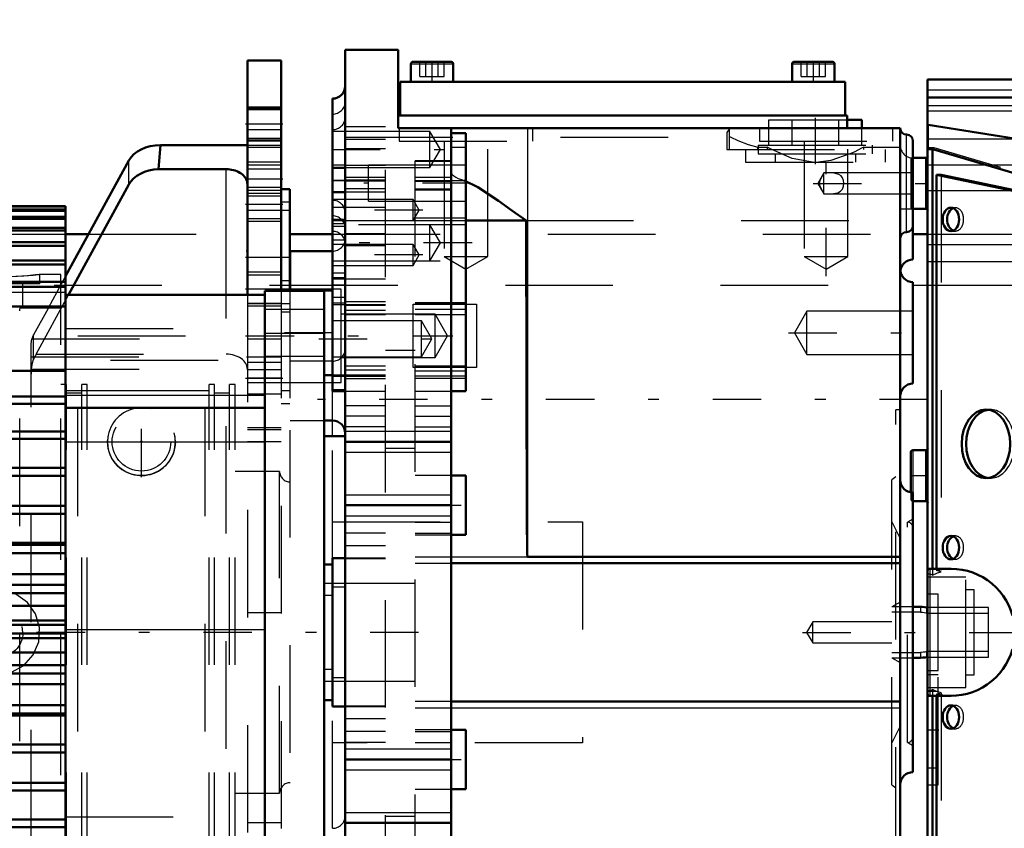
# Model space of a CAD drawing. Units: inches. Extents: x 14 to 186, y 16 to 180.
# Drawn here: x 66 to 75, y 75 to 82 of the extents above; entities that cross this region are included whole.
import ezdxf

# ---------------------------------------------------------------- set-up
doc = ezdxf.new("R2010")
doc.units = ezdxf.units.IN
doc.header["$MEASUREMENT"] = 0
doc.linetypes.add('Center', pattern=[1.5, 0.45, -0.5, 0.05, -0.5])
doc.linetypes.add('Dashed', pattern=[2, 1, -1])
for name, color, linetype, lineweight in [('2d ConnectionPoints', 7, 'Continuous', 50), ('AM_0', 7, 'Continuous', 50), ('AM_4', 3, 'Continuous', 25), ('AM_5', 3, 'Continuous', 25), ('AM_7', 7, 'Center', 25), ('AM_9', 6, 'Dashed', 25)]:
    doc.layers.add(name, color=color, linetype=linetype, lineweight=lineweight)
doc.dimstyles.get("Standard").update_dxf_attribs({"dimtxt": 0.18, "dimasz": 0.18, "dimexe": 0.18, "dimexo": 0.0625, "dimgap": 0.09, "dimtad": 0, "dimtih": 1, "dimtoh": 1, "dimdec": 4, "dimzin": 0, "dimdsep": 46, "dimtxsty": 'Standard', "dimcen": 0.09, "dimadec": 0, "dimazin": 0, "dimtfac": 1, "dimtdec": 4, "dimtofl": 0, "dimtmove": 0, "dimatfit": 3, "dimfxl": 0, "dimtolj": 1, "dimtzin": 0, "dimarcsym": 0})

# ---------------------------------------------------------------- blocks, each defined once
blk = doc.blocks.new('26_SH4_L_L2_SPG_0_in_KXGNB_1_1_GN_Wire_Rope_Hoist_900')
at = {"layer": 'AM_0'}
for p, q in [((67.9227, 81.8857), (67.9227, 79.7087)), ((68.2376, 81.8857), (67.9227, 81.8857)), ((68.2376, 81.8857), (68.2376, 79.746)), ((67.115, 81.0983), (67.0974, 80.8755)), ((67.115, 81.0983), (67.9227, 81.0983)), ((66.8212, 80.9558), (66.234, 79.8816)), ((67.0974, 80.8755), (67.7258, 80.8755)), ((66.2611, 79.7087), (66.8212, 80.7333)), ((68.3164, 80.6889), (68.2376, 80.6889)), ((68.3164, 80.6889), (68.3164, 79.746))]:
    blk.add_line(p, q, dxfattribs=at)
blk.add_lwpolyline([(67.7258, 80.8755), (67.743, 80.8749), (67.76, 80.8734), (67.7768, 80.8707), (67.7932, 80.8671), (67.809, 80.8624), (67.8243, 80.8568), (67.8387, 80.8503), (67.8524, 80.8429), (67.865, 80.8347), (67.8766, 80.8257), (67.8871, 80.8161), (67.8963, 80.8059), (67.9042, 80.7951), (67.9108, 80.7839), (67.916, 80.7723), (67.9197, 80.7604), (67.9219, 80.7484), (67.9227, 80.7363)], dxfattribs=at)
for centre, major_axis, start_param, end_param in [((67.115, 80.8753), (0.315, 0), 1.570796, 2.772173), ((67.115, 80.6528), (-0.315, 0), 4.768146, 5.913765)]:
    blk.add_ellipse(centre, major_axis=major_axis, ratio=0.708204, start_param=start_param, end_param=end_param, dxfattribs=at)
at = {"layer": 'AM_4'}
for p, q in [((68.2376, 81.2952), (67.9227, 81.2952)), ((66.8212, 80.7333), (66.8212, 80.9558)), ((67.7258, 79.7087), (67.7258, 80.8755)), ((68.3164, 80.5699), (68.2376, 80.5699)), ((68.3164, 79.8376), (68.2376, 79.8376))]:
    blk.add_line(p, q, dxfattribs=at)
at = {"layer": 'AM_5'}
for p, q in [((68.2376, 81.4526), (67.9227, 81.4526)), ((68.2376, 81.1377), (67.9227, 81.1377)), ((68.2376, 80.9408), (67.9227, 80.9408)), ((68.2376, 80.7046), (67.9227, 80.7046)), ((68.2376, 80.6259), (67.9227, 80.6259)), ((68.2376, 80.3896), (67.9227, 80.3896)), ((68.2376, 79.9172), (67.9227, 79.9172)), ((68.2376, 79.6022), (67.9227, 79.6022))]:
    blk.add_line(p, q, dxfattribs=at)
at = {"layer": 'AM_7'}
for p, q in [((68.2534, 81.2952), (67.9069, 81.2952)), ((68.2534, 80.7833), (67.9069, 80.7833)), ((68.2534, 80.5471), (67.9069, 80.5471)), ((67.9069, 80.0589), (68.3203, 80.0589)), ((68.2534, 79.7597), (67.9069, 79.7597)), ((67.9069, 79.3267), (69.8336, 79.3267)), ((67.9069, 78.933), (68.2534, 78.933)), ((66.9384, 78.0117), (66.9384, 78.6731)), ((66.6077, 78.3424), (67.2691, 78.3424))]:
    blk.add_line(p, q, dxfattribs=at)
at = {"layer": 'AM_9'}
for p, q in [((68.2376, 81.4408), (67.9227, 81.4408)), ((68.2376, 81.426), (67.9227, 81.426)), ((68.2376, 81.2417), (67.9227, 81.2417)), ((67.9227, 81.1643), (68.2376, 81.1643)), ((67.9227, 81.1495), (68.2376, 81.1495)), ((67.9227, 81.0983), (68.2376, 81.0983)), ((68.2376, 81.0762), (67.9227, 81.0762)), ((68.2376, 80.9142), (67.9227, 80.9142)), ((68.2376, 80.8769), (67.9227, 80.8769)), ((68.2376, 80.678), (67.9227, 80.678)), ((67.9227, 80.6525), (68.2376, 80.6525)), ((68.3164, 80.492), (67.9227, 80.492)), ((67.9227, 80.4163), (68.2376, 80.4163)), ((68.2376, 79.8906), (67.9227, 79.8906)), ((66.234, 79.8816), (66.0706, 79.5827)), ((65.9588, 79.1559), (66.2611, 79.7087)), ((67.7258, 73.4882), (67.7258, 79.7087)), ((68.3164, 79.7597), (67.9227, 79.7597)), ((67.9227, 79.7087), (67.9227, 73.4882)), ((68.2376, 79.746), (68.2376, 73.4509)), ((68.3164, 79.746), (68.3164, 78.6967)), ((67.9227, 79.6289), (68.2376, 79.6289)), ((67.9227, 79.6259), (68.3164, 79.6259)), ((66.0699, 79.5816), (65.9361, 79.3367)), ((68.3164, 79.548), (68.2376, 79.548)), ((65.9148, 79.2509), (65.9204, 79.2979)), ((65.9148, 72.6643), (65.9148, 79.2509)), ((65.9204, 79.2979), (68.2376, 79.2979)), ((65.9361, 79.1079), (65.9361, 79.3367)), ((65.9588, 79.1559), (67.7258, 79.1559)), ((65.9148, 79.1311), (68.2376, 79.1311)), ((68.2376, 79.0786), (67.9227, 79.0786)), ((65.9166, 79.0169), (67.9227, 79.0169)), ((68.2376, 79.0117), (67.9227, 79.0117)), ((68.2376, 78.933), (67.9227, 78.933)), ((67.9227, 78.8936), (68.3164, 78.8936)), ((68.3164, 78.8157), (68.2376, 78.8157)), ((67.9227, 78.7873), (68.2376, 78.7873)), ((68.2376, 78.6967), (68.3164, 78.6967)), ((68.2376, 78.4728), (67.9227, 78.4728)), ((68.2376, 78.4531), (67.9227, 78.4531)), ((68.2376, 78.3424), (67.9227, 78.3424)), ((68.2376, 76.7516), (67.9227, 76.7516)), ((68.2376, 74.7991), (67.9227, 74.7991))]:
    blk.add_line(p, q, dxfattribs=at)
for points in [[(65.9588, 79.1559), (65.9522, 79.1432), (65.9456, 79.1296), (65.9391, 79.1151), (65.9361, 79.1079)], [(65.9166, 79.0169), (65.9255, 79.0753), (65.9361, 79.1079)], [(65.9166, 79.0169), (65.9149, 78.9782), (65.9148, 78.9695)]]:
    blk.add_lwpolyline(points, dxfattribs=at)
blk.add_circle((66.9384, 78.3424), 0.315, dxfattribs=at)
for centre, major_axis, ratio, start_param, end_param in [((66.2298, 79.2562), (0.315, 0), 0.708204, 2.772173, 2.953664), ((67.7258, 79.0169), (0.1969, 0), 0.706008, 0, 1.570796)]:
    blk.add_ellipse(centre, major_axis=major_axis, ratio=ratio, start_param=start_param, end_param=end_param, dxfattribs=at)
blk = doc.blocks.new('29_GK_SH4_YAL_0_in_KXGNB_1_1_GN_Wire_Rope_Hoist_900')
at = {"layer": 'AM_0'}
for p, q in [((77.2374, 81.7085), (74.2452, 81.7085)), ((74.2452, 71.433), (74.2452, 81.7085)), ((77.2374, 81.5423), (74.2452, 81.5423)), ((76.6195, 80.9147), (74.251, 81.2869)), ((76.711, 80.3449), (74.2511, 81.0738)), ((74.2899, 81.0546), (74.2899, 77.1613)), ((74.2256, 80.9802), (74.108, 80.9802)), ((74.3278, 80.8227), (74.3278, 77.1613)), ((74.3694, 80.8227), (74.3278, 80.8227)), ((77.0449, 80.2518), (74.3278, 80.8227)), ((76.8417, 80.3033), (74.3694, 80.8227)), ((74.108, 80.5078), (74.2256, 80.5078)), ((74.0878, 78.244), (74.0878, 77.8717)), ((74.2256, 78.2637), (74.1075, 78.2637)), ((74.108, 77.7912), (74.2256, 77.7912)), ((74.4632, 77.1613), (74.2649, 77.1613)), ((74.2649, 75.9802), (74.4632, 75.9802)), ((74.2899, 75.9802), (74.2899, 72.0869)), ((74.3278, 75.9802), (74.3278, 72.3188))]:
    blk.add_line(p, q, dxfattribs=at)
for points in [[(74.2452, 81.2887), (74.2464, 81.2879), (74.2496, 81.2871), (74.251, 81.2869)], [(74.2452, 81.0715), (74.246, 81.0735), (74.2485, 81.0743)], [(74.2485, 81.0743), (74.2486, 81.0743), (74.251, 81.0739)], [(74.4632, 77.1613), (74.5147, 77.1591), (74.5657, 77.1523), (74.616, 77.1412), (74.6652, 77.1257), (74.7128, 77.106), (74.7585, 77.0822), (74.8019, 77.0545), (74.8428, 77.0231), (74.8808, 76.9883), (74.9156, 76.9503), (74.947, 76.9095), (74.9746, 76.866), (74.9984, 76.8203), (75.0181, 76.7727), (75.0326, 76.7272)], [(75.0326, 76.4143), (75.0168, 76.3653), (74.9968, 76.3178), (74.9728, 76.2722), (74.9448, 76.229), (74.9132, 76.1883), (74.8781, 76.1505), (74.8399, 76.116), (74.7989, 76.0849), (74.7552, 76.0575), (74.7094, 76.034), (74.6617, 76.0145), (74.6124, 75.9994), (74.5621, 75.9885), (74.5109, 75.9821), (74.4632, 75.9802)]]:
    blk.add_lwpolyline(points, dxfattribs=at)
for centre, start, end in [((74.2256, 80.9999), 270, 0), ((74.2256, 80.4881), 360, 90), ((74.1075, 78.244), 90, 180), ((74.2256, 78.2833), 270, 0), ((74.2256, 77.7715), 360, 90), ((74.2649, 77.1416), 90, 180), ((74.2649, 75.9999), 180, 270)]:
    blk.add_arc(centre, 0.0197, start, end, dxfattribs=at)
for centre, major_axis, start_param, end_param in [((74.3038, 81.0546), (0, 0.0197), 1.181893, 1.570796), ((74.5031, 80.4093), (0, 0.1083), 0.275469, 2.866124), ((74.8288, 78.3227), (0, 0.3189), 0.092477, 3.049116), ((74.5031, 77.3581), (0, 0.1083), 0.275469, 2.866124), ((74.5031, 75.7833), (0, 0.1083), 0.275469, 2.866124)]:
    blk.add_ellipse(centre, major_axis=major_axis, ratio=0.707107, start_param=start_param, end_param=end_param, dxfattribs=at)
for centre, major_axis in [((74.4614, 80.4093), (0, 0.1083)), ((74.7871, 78.3227), (0, 0.3189)), ((74.4614, 77.3581), (0, 0.1083)), ((74.4614, 75.7833), (0, 0.1083))]:
    blk.add_ellipse(centre, major_axis=major_axis, ratio=0.707107, dxfattribs=at)
at = {"layer": 'AM_4'}
for p, q in [((74.2452, 81.6126), (77.2374, 81.6126)), ((74.2452, 81.5418), (77.2374, 81.5418)), ((74.251, 81.2869), (74.251, 81.0739)), ((74.2899, 81.0546), (74.2452, 81.0546)), ((74.2256, 80.9802), (74.2256, 80.5078)), ((74.1075, 78.2637), (74.1075, 77.87)), ((74.2256, 78.2637), (74.2256, 77.7912)), ((74.2649, 77.1613), (74.2649, 75.9802))]:
    blk.add_line(p, q, dxfattribs=at)
at = {"layer": 'AM_7'}
for p, q in [((74.0799, 78.0274), (74.2531, 78.0274)), ((73.0806, 76.5707), (75.072, 76.5707)), ((74.2403, 75.6652), (74.3486, 75.6652))]:
    blk.add_line(p, q, dxfattribs=at)
at = {"layer": 'AM_9'}
for p, q in [((74.2452, 81.4672), (77.2374, 81.4672)), ((74.2452, 81.4191), (77.2374, 81.4191)), ((74.2452, 81.1574), (77.2374, 81.1574)), ((74.3038, 81.0743), (74.2485, 81.0743)), ((74.3067, 81.0738), (74.2511, 81.0738)), ((76.8417, 80.3227), (74.3067, 81.0738)), ((74.0878, 80.9605), (74.0878, 80.5274)), ((74.1075, 80.9802), (74.1075, 80.5078)), ((74.2452, 80.9147), (76.6195, 80.9147)), ((74.3694, 80.8227), (74.3694, 77.1341)), ((74.2452, 80.6791), (76.8309, 80.6791)), ((74.5031, 80.5176), (74.4614, 80.5176)), ((74.4614, 80.3011), (74.5031, 80.3011)), ((74.2452, 80.1755), (77.0986, 80.1755)), ((74.2452, 80.0192), (77.1193, 80.0192)), ((74.8288, 78.6416), (74.7871, 78.6416)), ((74.7871, 78.0038), (74.8288, 78.0038)), ((74.0878, 77.8717), (74.0878, 77.8109)), ((74.1075, 77.87), (74.1075, 77.7912)), ((74.5031, 77.4664), (74.4614, 77.4664)), ((74.4614, 77.2499), (74.5031, 77.2499)), ((74.2899, 77.1613), (74.2899, 77.1026)), ((74.3278, 77.1613), (74.3278, 77.1456)), ((74.3694, 77.1341), (74.3278, 77.1456)), ((74.5996, 77.0826), (74.2452, 77.0826)), ((74.2899, 77.1026), (74.2649, 77.114)), ((74.5996, 76.0589), (74.5996, 77.0826)), ((74.6783, 76.9644), (74.5996, 76.9644)), ((74.6783, 76.177), (74.6783, 76.9644)), ((74.3437, 76.9251), (74.2452, 76.9251)), ((74.3437, 76.2164), (74.3437, 76.9251)), ((74.2452, 76.2164), (74.3437, 76.2164)), ((74.3437, 76.177), (74.2452, 76.177)), ((74.3437, 75.1534), (74.3437, 76.177)), ((74.5996, 76.177), (74.6783, 76.177)), ((74.2452, 76.0589), (74.5996, 76.0589)), ((74.3437, 76.0196), (74.2452, 76.0196)), ((74.2649, 76.0275), (74.2899, 76.0389)), ((74.2899, 76.0389), (74.2899, 75.9802)), ((74.3278, 75.9959), (74.3694, 76.0074)), ((74.3278, 75.9959), (74.3278, 75.9802)), ((74.3694, 76.0074), (74.3694, 72.3188)), ((74.5031, 75.8916), (74.4614, 75.8916)), ((74.4614, 75.6751), (74.5031, 75.6751)), ((74.2452, 75.3109), (74.3437, 75.3109)), ((74.2452, 75.1534), (74.3437, 75.1534))]:
    blk.add_line(p, q, dxfattribs=at)
for points in [[(74.3278, 77.1456), (74.3784, 77.1552), (74.4297, 77.1603), (74.4632, 77.1613)], [(74.2452, 77.1008), (74.2458, 77.1055), (74.2474, 77.1096), (74.2498, 77.1125), (74.2537, 77.1148), (74.2597, 77.1154), (74.2649, 77.114)], [(74.2899, 77.1026), (74.3372, 77.123), (74.3694, 77.1341)], [(74.2649, 76.0275), (74.258, 76.026), (74.2529, 76.027), (74.2493, 76.0294), (74.247, 76.0326), (74.2456, 76.0368), (74.2452, 76.0407)], [(74.3694, 76.0074), (74.321, 76.0249), (74.2899, 76.0389)], [(74.4632, 75.9802), (74.4117, 75.9824), (74.3607, 75.9892), (74.3278, 75.9959)]]:
    blk.add_lwpolyline(points, dxfattribs=at)
for centre, start, end in [((74.1075, 80.9605), 90, 180), ((74.1075, 80.5274), 180, 270), ((74.1075, 77.8109), 180, 270)]:
    blk.add_arc(centre, 0.0197, start, end, dxfattribs=at)
for centre, major_axis, start_param, end_param in [((74.3038, 81.0546), (0, 0.0197), 6.076643, 7.465078), ((74.5031, 80.4093), (0, 0.1083), 2.866124, 6.558654), ((74.8288, 78.3227), (0, 0.3189), 3.049116, 6.375662), ((74.5031, 77.3581), (0, 0.1083), 2.866124, 6.558654), ((74.5031, 75.7833), (0, 0.1083), 2.866124, 6.558654)]:
    blk.add_ellipse(centre, major_axis=major_axis, ratio=0.707107, start_param=start_param, end_param=end_param, dxfattribs=at)
blk = doc.blocks.new('30_SH3_20_H33_50HZ_400V_M_0_in_KXGNB_1_1_GN_Wire_Rope_Hoist_900')
at = {"layer": 'AM_0'}
for p, q in [((58.6513, 80.5327), (66.234, 80.5327)), ((58.6513, 80.529), (66.234, 80.529)), ((66.234, 76.1866), (66.234, 80.5327)), ((58.6513, 80.501), (66.234, 80.501)), ((58.6513, 80.4898), (66.234, 80.4898)), ((58.6513, 80.4339), (66.234, 80.4339)), ((58.6513, 80.4154), (66.234, 80.4154)), ((58.6513, 80.3321), (66.234, 80.3321)), ((58.6513, 80.3064), (66.234, 80.3064)), ((58.6513, 80.1965), (66.234, 80.1965)), ((58.6513, 80.1638), (66.234, 80.1638)), ((58.6513, 80.0283), (66.234, 80.0283)), ((58.6513, 79.989), (66.234, 79.989)), ((58.6513, 79.829), (66.234, 79.829)), ((58.6513, 79.7834), (66.234, 79.7834)), ((66.234, 79.7087), (68.0842, 79.7087)), ((68.0842, 79.746), (68.6355, 79.746)), ((68.0842, 73.4509), (68.0842, 79.746)), ((68.6355, 73.4489), (68.6355, 79.7481)), ((68.7143, 79.7481), (68.6355, 79.7481)), ((58.6513, 79.6005), (66.234, 79.6005)), ((58.6513, 79.0023), (66.234, 79.0023)), ((68.6355, 78.9607), (68.7143, 78.9607)), ((58.6513, 78.7613), (66.234, 78.7613)), ((58.6513, 78.6951), (66.234, 78.6951)), ((66.234, 78.6575), (68.0842, 78.6575)), ((58.6513, 78.4388), (66.234, 78.4388)), ((58.6513, 78.3688), (66.234, 78.3688)), ((58.6513, 78.0996), (66.234, 78.0996)), ((58.6513, 78.0265), (66.234, 78.0265)), ((58.6513, 77.7469), (66.234, 77.7469)), ((58.6513, 77.6713), (66.234, 77.6713)), ((58.6513, 77.4028), (66.234, 77.4028)), ((58.6513, 77.3837), (66.234, 77.3837)), ((58.6513, 77.3064), (66.234, 77.3064)), ((58.6513, 77.1116), (66.234, 77.1116)), ((58.6513, 77.0134), (66.234, 77.0134)), ((58.6513, 76.935), (66.234, 76.935)), ((58.6513, 76.8158), (66.234, 76.8158)), ((58.6513, 76.6814), (66.234, 76.6814)), ((58.6513, 76.6394), (66.234, 76.6394)), ((58.6513, 76.5607), (66.234, 76.5607)), ((58.6513, 76.518), (66.234, 76.518)), ((58.6513, 76.3836), (66.234, 76.3836)), ((58.6513, 76.265), (66.234, 76.265)), ((58.6513, 76.1866), (66.234, 76.1866)), ((66.234, 72.6643), (66.234, 76.1835)), ((58.6513, 76.0878), (66.234, 76.0878)), ((58.6513, 75.8936), (66.234, 75.8936)), ((58.6513, 75.8163), (66.234, 75.8163)), ((58.6513, 75.7966), (66.234, 75.7966)), ((58.6513, 75.5286), (66.234, 75.5286)), ((58.6513, 75.4531), (66.234, 75.4531)), ((58.6513, 75.1733), (66.234, 75.1733)), ((58.6513, 75.1002), (66.234, 75.1002)), ((58.6513, 74.8309), (66.234, 74.8309)), ((58.6513, 74.7609), (66.234, 74.7609))]:
    blk.add_line(p, q, dxfattribs=at)
at = {"layer": 'AM_4'}
for p, q in [((68.0842, 79.3523), (68.6355, 79.3523)), ((66.234, 78.7756), (68.0842, 78.7756)), ((66.234, 78.3426), (68.0842, 78.3426)), ((66.234, 76.5985), (68.0842, 76.5985))]:
    blk.add_line(p, q, dxfattribs=at)
at = {"layer": 'AM_7'}
blk.add_line((68.7182, 79.3544), (68.0566, 79.3544), dxfattribs=at)
at = {"layer": 'AM_9'}
for p, q in [((58.6513, 80.5326), (66.234, 80.5326)), ((58.6513, 80.5289), (66.234, 80.5289)), ((58.6513, 80.5006), (66.234, 80.5006)), ((58.6513, 80.4894), (66.234, 80.4894)), ((58.6513, 80.4332), (66.234, 80.4332)), ((58.6513, 80.4146), (66.234, 80.4146)), ((58.6513, 80.3311), (66.234, 80.3311)), ((58.6513, 80.3054), (66.234, 80.3054)), ((58.6513, 80.1952), (66.234, 80.1952)), ((58.6513, 80.1625), (66.234, 80.1625)), ((58.6513, 80.0268), (66.234, 80.0268)), ((58.6513, 79.9874), (66.234, 79.9874)), ((58.6513, 79.8272), (66.234, 79.8272)), ((58.6513, 79.7815), (66.234, 79.7815)), ((66.234, 79.7284), (58.6513, 79.7284)), ((58.6513, 79.7276), (66.234, 79.7276)), ((58.6513, 79.72), (66.234, 79.72)), ((58.6513, 79.7198), (66.234, 79.7198)), ((58.6513, 79.7072), (66.234, 79.7072)), ((58.6513, 79.707), (66.234, 79.707)), ((58.6513, 79.6841), (66.234, 79.6841)), ((58.6513, 79.6836), (66.234, 79.6836)), ((58.6513, 79.6586), (66.234, 79.6586)), ((58.6513, 79.6581), (66.234, 79.6581)), ((58.6513, 79.6202), (66.234, 79.6202)), ((58.6513, 79.6195), (66.234, 79.6195)), ((58.6513, 79.5985), (66.234, 79.5985)), ((58.6513, 79.5823), (66.234, 79.5823)), ((58.6513, 79.5816), (66.234, 79.5816)), ((58.6513, 79.5469), (66.234, 79.5469)), ((58.6513, 79.5289), (66.234, 79.5289)), ((58.6513, 79.5281), (66.234, 79.5281)), ((68.6355, 79.5709), (68.0842, 79.5709)), ((58.6513, 79.479), (66.234, 79.479)), ((58.6513, 79.478), (66.234, 79.478)), ((58.6513, 79.4112), (66.234, 79.4112)), ((58.6513, 79.4101), (66.234, 79.4101)), ((58.6513, 79.3496), (66.234, 79.3496)), ((58.6513, 79.3484), (66.234, 79.3484)), ((58.6513, 79.3425), (66.234, 79.3425)), ((66.234, 79.3937), (68.0842, 79.3937)), ((58.6513, 79.2855), (66.234, 79.2855)), ((58.6513, 79.2679), (66.234, 79.2679)), ((58.6513, 79.2666), (66.234, 79.2666)), ((58.6513, 79.1952), (66.234, 79.1952)), ((58.6513, 79.1939), (66.234, 79.1939)), ((58.6513, 79.1005), (68.0842, 79.1008)), ((58.6513, 79.099), (66.234, 79.099)), ((68.0842, 79.1378), (68.6355, 79.1378)), ((58.6513, 79.0618), (66.234, 79.0618)), ((58.6513, 79.0174), (66.234, 79.0174)), ((58.6513, 79.0158), (66.234, 79.0158)), ((58.6513, 78.9999), (66.234, 78.9999)), ((58.6513, 78.9087), (66.234, 78.9087)), ((58.6513, 78.8159), (66.234, 78.8159)), ((66.234, 78.8196), (68.0842, 78.8196)), ((58.6513, 78.7587), (66.234, 78.7587)), ((58.6513, 78.6976), (66.234, 78.6976)), ((58.6513, 78.6924), (66.234, 78.6924)), ((58.6513, 78.5959), (66.234, 78.5959)), ((58.6513, 78.4694), (66.234, 78.4694)), ((58.6513, 78.4674), (66.234, 78.4674)), ((58.6513, 78.436), (66.234, 78.436)), ((58.6513, 78.366), (66.234, 78.366)), ((58.6513, 78.3598), (66.234, 78.3598)), ((58.6513, 78.3578), (66.234, 78.3578)), ((58.6513, 78.2224), (66.234, 78.2224)), ((58.6513, 78.2202), (66.234, 78.2202)), ((58.6513, 78.1059), (66.234, 78.1059)), ((58.6513, 78.1037), (66.234, 78.1037)), ((58.6513, 78.0967), (66.234, 78.0967)), ((58.6513, 78.0236), (66.234, 78.0236)), ((58.6513, 77.9607), (66.234, 77.9607)), ((58.6513, 77.9584), (66.234, 77.9584)), ((58.6513, 77.8383), (66.234, 77.8383)), ((58.6513, 77.8361), (66.234, 77.8361)), ((58.6513, 77.7439), (66.234, 77.7439)), ((58.6513, 77.6866), (66.234, 77.6866)), ((58.6513, 77.6843), (66.234, 77.6843)), ((58.6513, 77.6683), (66.234, 77.6683)), ((58.6513, 77.5595), (66.234, 77.5595)), ((58.6513, 77.5572), (66.234, 77.5572)), ((58.6513, 77.4004), (66.234, 77.4004)), ((58.6513, 77.3806), (66.234, 77.3806)), ((58.6513, 77.3033), (66.234, 77.3033)), ((58.6513, 77.2721), (66.234, 77.2721)), ((58.6513, 77.2696), (66.234, 77.2696)), ((58.6513, 77.1091), (66.234, 77.1091)), ((58.6513, 77.0103), (66.234, 77.0103)), ((58.6513, 76.9785), (66.234, 76.9785)), ((58.6513, 76.976), (66.234, 76.976)), ((58.6513, 76.9319), (66.234, 76.9319)), ((58.6513, 76.8133), (66.234, 76.8133)), ((58.6513, 76.6789), (66.234, 76.6789)), ((58.6513, 76.6363), (66.234, 76.6363)), ((58.6513, 76.5575), (66.234, 76.5575)), ((58.6513, 76.5155), (66.234, 76.5155)), ((58.6513, 76.3812), (66.234, 76.3812)), ((58.6513, 76.2619), (66.234, 76.2619)), ((58.6513, 76.2209), (66.234, 76.2209)), ((58.6513, 76.2185), (66.234, 76.2185)), ((58.6513, 76.1835), (66.234, 76.1835)), ((58.6513, 76.0853), (66.234, 76.0853)), ((58.6513, 75.9273), (66.234, 75.9273)), ((58.6513, 75.9249), (66.234, 75.9249)), ((58.6513, 75.8905), (66.234, 75.8905)), ((58.6513, 75.8132), (66.234, 75.8132)), ((58.6513, 75.7942), (66.234, 75.7942)), ((58.6513, 75.6397), (66.234, 75.6397)), ((58.6513, 75.6374), (66.234, 75.6374)), ((58.6513, 75.5256), (66.234, 75.5256)), ((58.6513, 75.5126), (66.234, 75.5126)), ((58.6513, 75.5103), (66.234, 75.5103)), ((58.6513, 75.4501), (66.234, 75.4501)), ((58.6513, 75.3609), (66.234, 75.3609)), ((58.6513, 75.3586), (66.234, 75.3586)), ((58.6513, 75.2385), (66.234, 75.2385)), ((58.6513, 75.2363), (66.234, 75.2363)), ((58.6513, 75.1704), (66.234, 75.1704)), ((58.6513, 75.0973), (66.234, 75.0973)), ((58.6513, 75.0932), (66.234, 75.0932)), ((58.6513, 75.091), (66.234, 75.091)), ((58.6513, 74.9767), (66.234, 74.9767)), ((58.6513, 74.9746), (66.234, 74.9746)), ((66.234, 74.8544), (68.0842, 74.8544)), ((58.6513, 74.8392), (66.234, 74.8392)), ((58.6513, 74.8371), (66.234, 74.8371)), ((58.6513, 74.8281), (66.234, 74.8281)), ((58.6513, 74.7581), (66.234, 74.7581))]:
    blk.add_line(p, q, dxfattribs=at)
blk = doc.blocks.new('31_SH4_20_H33_50HZ_400V_0_in_KXGNB_1_1_GN_Wire_Rope_Hoist_900')
at = {"layer": 'AM_0'}
for p, q in [((69.3245, 81.9841), (68.8324, 81.9841)), ((68.8324, 70.9408), (68.8324, 81.9841)), ((69.3245, 81.9841), (69.3245, 81.2558)), ((69.4426, 81.8542), (69.4426, 81.6889)), ((69.4623, 81.8739), (69.8166, 81.8739)), ((69.8363, 81.6889), (69.8363, 81.8542)), ((72.9859, 81.8542), (72.9859, 81.6889)), ((73.0056, 81.8739), (73.3599, 81.8739)), ((73.3796, 81.6889), (73.3796, 81.8542)), ((69.3442, 81.6889), (69.3442, 81.3739)), ((69.3442, 81.6889), (73.478, 81.6889)), ((73.478, 81.6889), (73.478, 81.3739)), ((68.7143, 78.8126), (68.7143, 81.5314)), ((69.3245, 81.3739), (73.4977, 81.3739)), ((73.4977, 81.3739), (73.4977, 81.2558)), ((73.4977, 81.3345), (73.6343, 81.3345)), ((73.6343, 81.2558), (73.6343, 81.3345)), ((69.3245, 81.2558), (73.9899, 81.2558)), ((69.8166, 81.2558), (69.8166, 71.6731)), ((69.9544, 81.2111), (69.8166, 81.2111)), ((69.9544, 78.8126), (69.9544, 81.2111)), ((73.9899, 71.1574), (73.9899, 81.2558)), ((74.108, 80.0353), (74.108, 81.1377)), ((68.8324, 80.8897), (68.7143, 80.8897)), ((68.8324, 80.6622), (68.7143, 80.6622)), ((69.9544, 80.3978), (70.5128, 80.3978)), ((68.7143, 80.1141), (68.3206, 80.1141)), ((68.3206, 79.746), (68.3206, 80.1141)), ((74.108, 78.8822), (74.108, 79.827)), ((68.7143, 78.8126), (68.8324, 78.8126)), ((69.8166, 78.8126), (69.9544, 78.8126)), ((68.6355, 78.5393), (68.7143, 78.5393)), ((68.8324, 78.3926), (68.6355, 78.3926)), ((68.8324, 78.3424), (69.8166, 78.3424)), ((69.9544, 78.0274), (69.8166, 78.0274)), ((69.9544, 77.4763), (69.9544, 78.0274)), ((74.108, 75.2715), (74.108, 77.87)), ((68.8324, 77.7518), (69.8166, 77.7518)), ((69.8166, 77.4763), (69.9544, 77.4763)), ((68.8324, 77.2597), (68.7143, 77.2597)), ((68.7143, 75.8818), (68.7143, 77.2597)), ((70.5253, 77.2736), (73.9899, 77.2736)), ((68.7143, 77.2007), (68.6355, 77.2007)), ((69.8166, 77.2122), (73.9899, 77.2122)), ((74.1799, 76.807), (74.108, 76.807)), ((74.2452, 76.8004), (74.235, 76.8004)), ((74.108, 76.3345), (74.1799, 76.3345)), ((74.235, 76.341), (74.2452, 76.341)), ((68.6355, 75.9408), (68.7143, 75.9408)), ((68.7143, 75.8818), (68.8324, 75.8818)), ((73.9899, 75.9293), (69.8166, 75.9293)), ((69.9544, 75.6652), (69.8166, 75.6652)), ((69.9544, 75.1141), (69.9544, 75.6652)), ((68.8324, 75.3896), (69.8166, 75.3896)), ((69.8166, 75.1141), (69.9544, 75.1141)), ((68.8324, 74.7991), (69.8166, 74.7991))]:
    blk.add_line(p, q, dxfattribs=at)
for points in [[(69.9372, 80.77), (70.0642, 80.709), (70.2573, 80.5815), (70.3817, 80.4916), (70.5128, 80.3978)], [(70.5128, 80.3978), (70.516, 78.9805), (70.5215, 77.5632), (70.5229, 77.386), (70.5242, 77.2975), (70.525, 77.2753), (70.5252, 77.274), (70.5252, 77.2738), (70.5252, 77.2737), (70.5252, 77.2737), (70.5253, 77.2737), (70.5253, 77.2737), (70.5253, 77.2736), (70.5253, 77.2736)], [(74.235, 76.8004), (74.2148, 76.8044), (74.1943, 76.8065), (74.1799, 76.807)], [(74.1799, 76.3345), (74.2005, 76.3354), (74.2209, 76.3381), (74.235, 76.341)]]:
    blk.add_lwpolyline(points, dxfattribs=at)
for centre, radius, start, end in [((69.4623, 81.8542), 0.0197, 90, 180), ((69.8166, 81.8542), 0.0197, 0, 90), ((73.0056, 81.8542), 0.0197, 90, 180), ((73.3599, 81.8542), 0.0197, 0, 90), ((68.7143, 81.6495), 0.1181, 270, 360), ((74.0489, 81.2558), 0.0591, 180, 270), ((74.0489, 81.1377), 0.0591, 0, 90), ((74.0489, 80.3503), 0.0591, 270, 0), ((74.0489, 80.2322), 0.0591, 90, 180), ((74.108, 79.9172), 0.1181, 90, 173.20424), ((74.108, 79.9452), 0.1181, 180, 270), ((74.108, 78.7641), 0.1181, 90, 180), ((68.7143, 78.4211), 0.1181, 0, 90), ((74.108, 77.9881), 0.1181, 180, 270), ((74.108, 75.1534), 0.1181, 90, 180)]:
    blk.add_arc(centre, radius, start, end, dxfattribs=at)
at = {"layer": 'AM_4'}
for p, q in [((69.4426, 81.8542), (69.8363, 81.8542)), ((72.9859, 81.8542), (73.3796, 81.8542)), ((68.8324, 81.1722), (69.8166, 81.1722)), ((70.5253, 81.2558), (70.5253, 77.2736)), ((74.0489, 80.2912), (74.0489, 81.1967)), ((68.7143, 80.7744), (68.8324, 80.7744)), ((68.8324, 80.3978), (69.8166, 80.3978)), ((69.9544, 80.4193), (69.8166, 80.4193)), ((68.7143, 79.8557), (68.8324, 79.8557)), ((68.7143, 78.951), (68.8324, 78.951)), ((69.9544, 78.9522), (69.8166, 78.9522)), ((68.7143, 78.3926), (68.7143, 78.8126)), ((68.8324, 78.4408), (69.8166, 78.4408)), ((68.8324, 78.244), (69.8166, 78.244)), ((68.8324, 77.8503), (69.8166, 77.8503)), ((68.8324, 77.6534), (69.8166, 77.6534)), ((69.8166, 77.2736), (73.9899, 77.2736)), ((69.8166, 75.8679), (73.9899, 75.8679)), ((68.8324, 75.4881), (69.8166, 75.4881)), ((68.8324, 75.2912), (69.8166, 75.2912)), ((68.8324, 74.8975), (69.8166, 74.8975))]:
    blk.add_line(p, q, dxfattribs=at)
at = {"layer": 'AM_7'}
for p, q in [((69.6395, 81.6796), (69.6395, 81.8831)), ((73.1828, 81.6796), (73.1828, 81.8831)), ((73.2025, 80.9211), (73.2025, 81.3542)), ((69.9544, 79.8803), (69.9544, 81.3213)), ((73.3009, 79.8803), (73.3009, 81.3213)), ((68.7084, 81.0589), (69.7606, 81.0589)), ((68.7084, 80.9149), (68.8383, 80.9149)), ((68.7084, 80.7709), (68.8383, 80.7709)), ((69.9997, 80.7466), (69.0036, 80.7466)), ((73.1802, 80.744), (74.2531, 80.744)), ((69.5535, 80.496), (68.7084, 80.496)), ((73.984, 80.5078), (74.1139, 80.5078)), ((70.0105, 80.1898), (68.6897, 80.1898)), ((69.5535, 80.0784), (68.7084, 80.0784)), ((72.9516, 79.3546), (74.163, 79.3546)), ((68.5854, 79.2989), (69.6878, 79.2989)), ((74.2477, 78.7361), (68.5745, 78.7361)), ((69.4584, 77.7518), (69.978, 77.7518)), ((69.5145, 76.5707), (39.7752, 76.5707)), ((69.4584, 75.3896), (69.978, 75.3896))]:
    blk.add_line(p, q, dxfattribs=at)
at = {"layer": 'AM_9'}
for p, q in [((69.5258, 81.7361), (69.5258, 81.8739)), ((69.5826, 81.7361), (69.5826, 81.8739)), ((69.6963, 81.7361), (69.6963, 81.8739)), ((69.7531, 81.7361), (69.7531, 81.8739)), ((73.0691, 81.7361), (73.0691, 81.8739)), ((73.1259, 81.7361), (73.1259, 81.8739)), ((73.2396, 81.7361), (73.2396, 81.8739)), ((73.2964, 81.7361), (73.2964, 81.8739)), ((69.5258, 81.7361), (69.7531, 81.7361)), ((73.0691, 81.7361), (73.2964, 81.7361)), ((69.2064, 81.2704), (68.8324, 81.2704)), ((69.2064, 81.2691), (68.8324, 81.2691)), ((69.2064, 71.8711), (69.2064, 81.2704)), ((72.7706, 81.3345), (73.4977, 81.3345)), ((72.7706, 81.0983), (72.7706, 81.3345)), ((72.9865, 81.0983), (72.9865, 81.3345)), ((73.4184, 81.0983), (73.4184, 81.3345)), ((69.6198, 81.2263), (68.7143, 81.2263)), ((68.8324, 81.1722), (72.4169, 81.1722)), ((69.3343, 81.2558), (69.3343, 81.1377)), ((69.7164, 81.0589), (69.6198, 81.2263)), ((69.6198, 80.8916), (69.6198, 81.2263)), ((70.5745, 81.1377), (70.5745, 81.2558)), ((72.405, 81.2521), (72.3789, 81.2164)), ((72.3789, 81.2163), (72.3789, 81.0589)), ((72.4113, 81.2558), (72.405, 81.2521)), ((72.405, 81.0589), (72.405, 81.2521)), ((72.405, 81.1802), (72.4169, 81.1722)), ((72.6808, 81.2558), (72.6808, 81.1377)), ((73.2025, 81.0589), (73.2025, 81.2558)), ((73.6343, 81.0983), (73.6343, 81.2558)), ((73.921, 81.1377), (73.921, 81.2558)), ((69.2064, 81.1523), (68.8324, 81.1523)), ((69.3343, 81.1377), (70.5745, 81.1377)), ((69.7517, 81.1377), (69.7517, 80.0629)), ((69.9544, 81.0763), (69.8166, 81.0763)), ((70.1572, 80.0629), (70.1572, 81.1377)), ((72.6677, 81.0811), (72.7541, 81.0811)), ((72.6677, 81.0589), (72.6677, 81.0811)), ((72.671, 81.0983), (72.671, 81.0196)), ((72.671, 81.0983), (73.734, 81.0983)), ((72.6808, 81.1377), (73.921, 81.1377)), ((72.7541, 81.0811), (72.7541, 81.0589)), ((73.0981, 81.1377), (73.0981, 80.0629)), ((73.5036, 80.0629), (73.5036, 81.1377)), ((73.6508, 81.0811), (73.6373, 81.0738)), ((73.6508, 81.0811), (73.9899, 81.0811)), ((73.6508, 81.0589), (73.6508, 81.0811)), ((73.734, 81.0196), (73.734, 81.0983)), ((69.2064, 81.0651), (68.8324, 81.0651)), ((69.6198, 80.8916), (69.7164, 81.0589)), ((72.3789, 81.0589), (73.9899, 81.0589)), ((72.5529, 81.0589), (72.5529, 80.9408)), ((72.671, 81.0196), (73.734, 81.0196)), ((72.8284, 81.0196), (72.8284, 80.9408)), ((73.5765, 80.9408), (73.5765, 81.0196)), ((73.8521, 80.9408), (73.8521, 81.0589)), ((69.2064, 80.9095), (68.8324, 80.9095)), ((69.9544, 80.9139), (69.0489, 80.9139)), ((69.0489, 80.5793), (69.0489, 80.9139)), ((69.8166, 80.9537), (69.482, 80.9537)), ((69.482, 72.0629), (69.482, 80.9537)), ((69.482, 80.9504), (69.8166, 80.9504)), ((72.5529, 80.9408), (73.8521, 80.9408)), ((68.7143, 80.8916), (69.6198, 80.8916)), ((73.2812, 80.8424), (73.2244, 80.744)), ((74.108, 80.8424), (73.2812, 80.8424)), ((73.2812, 80.6456), (73.2812, 80.8424)), ((69.2064, 80.7982), (68.8324, 80.7982)), ((69.2064, 80.7729), (68.8324, 80.7729)), ((69.2064, 80.7637), (68.8324, 80.7637)), ((69.8166, 80.7982), (69.482, 80.7982)), ((69.482, 80.77), (69.9372, 80.77)), ((69.482, 80.7637), (69.8166, 80.7637)), ((73.2244, 80.744), (73.2812, 80.6456)), ((69.2064, 80.6934), (68.8324, 80.6934)), ((69.2064, 80.6615), (68.8324, 80.6615)), ((69.482, 80.6934), (69.8166, 80.6934)), ((69.482, 80.6849), (69.8166, 80.6849)), ((73.2812, 80.6456), (74.108, 80.6456)), ((69.4623, 80.5944), (68.7143, 80.5944)), ((69.0489, 80.5793), (69.9544, 80.5793)), ((69.5191, 80.496), (69.4623, 80.5944)), ((69.4623, 80.3976), (69.4623, 80.5944)), ((68.7143, 80.5239), (69.2064, 80.5239)), ((69.4623, 80.3976), (69.5191, 80.496)), ((68.7143, 80.4104), (68.8324, 80.4104)), ((68.7143, 80.3976), (69.4623, 80.3976)), ((68.7143, 80.3705), (68.8324, 80.3705)), ((69.9544, 80.3571), (68.7143, 80.3571)), ((68.7143, 80.3475), (68.8324, 80.3475)), ((69.8166, 80.4193), (69.482, 80.4193)), ((69.7164, 80.1898), (69.6198, 80.3571)), ((69.6198, 80.0225), (69.6198, 80.3571)), ((69.8166, 80.3978), (69.9544, 80.3978)), ((70.5128, 80.3978), (73.9899, 80.3978)), ((69.2064, 80.2749), (68.8324, 80.2749)), ((68.7143, 80.2176), (68.8324, 80.2176)), ((69.4623, 80.1768), (68.7143, 80.1768)), ((69.2064, 80.1635), (68.8324, 80.1635)), ((69.5191, 80.0784), (69.4623, 80.1768)), ((69.4623, 79.98), (69.4623, 80.1768)), ((69.6198, 80.0225), (69.7164, 80.1898)), ((69.4623, 79.98), (69.5191, 80.0784)), ((68.7143, 80.0225), (69.9544, 80.0225)), ((68.7143, 79.98), (69.4623, 79.98)), ((69.7517, 80.0629), (69.9544, 79.9458)), ((69.7517, 80.0629), (70.1572, 80.0629)), ((69.9544, 79.9458), (70.1572, 80.0629)), ((73.0981, 80.0629), (73.3009, 79.9458)), ((73.0981, 80.0629), (73.5036, 80.0629)), ((73.3009, 79.9458), (73.5036, 80.0629)), ((68.8324, 79.9078), (68.7143, 79.9078)), ((68.7143, 79.8697), (68.8324, 79.8697)), ((68.7143, 79.8563), (69.2064, 79.8557)), ((68.7143, 79.8), (68.8324, 79.8)), ((68.793, 79.7597), (68.3206, 79.7597)), ((68.3206, 73.4509), (68.3206, 79.746)), ((68.793, 78.8936), (68.793, 79.7597)), ((68.7143, 79.6847), (68.8324, 79.6847)), ((68.7143, 79.633), (68.8324, 79.633)), ((68.7143, 79.6191), (69.2064, 79.6191)), ((69.2064, 79.6424), (68.8324, 79.6424)), ((69.4623, 79.0314), (69.4623, 79.6219)), ((69.4623, 79.6219), (70.0529, 79.6219)), ((69.482, 79.6379), (69.9544, 79.6379)), ((69.9544, 79.6204), (69.482, 79.6204)), ((70.0529, 79.6219), (70.0529, 79.0314)), ((66.1906, 79.5826), (65.8068, 79.5826)), ((65.8068, 73.5589), (65.8068, 79.5816)), ((66.1906, 73.5589), (66.1906, 79.5826)), ((69.667, 79.5294), (68.793, 79.5294)), ((69.2064, 79.6084), (68.8324, 79.6084)), ((69.2064, 79.5615), (68.8324, 79.5615)), ((68.8324, 79.5243), (69.2064, 79.5243)), ((69.9544, 79.5709), (69.482, 79.5709)), ((69.482, 79.5242), (69.9544, 79.5242)), ((69.7841, 79.3267), (69.667, 79.5294)), ((69.667, 79.1239), (69.667, 79.5294)), ((73.1237, 79.5574), (73.0067, 79.3546)), ((74.108, 79.5574), (73.1237, 79.5574)), ((73.1237, 79.1518), (73.1237, 79.5574)), ((69.541, 79.4663), (68.7143, 79.4663)), ((69.6376, 79.2989), (69.541, 79.4663)), ((69.541, 79.1316), (69.541, 79.4663)), ((73.0067, 79.3546), (73.1237, 79.1518)), ((69.541, 79.1316), (69.6376, 79.2989)), ((69.667, 79.1239), (69.7841, 79.3267)), ((69.482, 79.1889), (69.2064, 79.1889)), ((68.7143, 79.0908), (68.3206, 79.0908)), ((68.7143, 79.1316), (69.541, 79.1316)), ((68.793, 79.1239), (69.667, 79.1239)), ((73.1237, 79.1518), (74.108, 79.1518)), ((69.2064, 79.0458), (68.8324, 79.0458)), ((69.2064, 79.0086), (68.8324, 79.0086)), ((70.0529, 79.0314), (69.4623, 79.0314)), ((69.9544, 79.0458), (69.482, 79.0458)), ((69.9544, 78.9992), (69.482, 78.9992)), ((68.3206, 78.8936), (68.793, 78.8936)), ((68.7143, 78.9649), (68.8324, 78.9649)), ((69.2064, 78.9616), (68.8324, 78.9616)), ((68.8324, 78.951), (69.2064, 78.951)), ((69.2064, 78.9277), (68.8324, 78.9277)), ((69.8166, 78.9522), (69.482, 78.9522)), ((69.9544, 78.9315), (69.482, 78.9315)), ((66.2418, 78.8739), (66.1906, 78.8739)), ((66.2418, 74.2676), (66.2418, 78.8739)), ((66.3836, 78.7952), (66.2418, 78.7952)), ((66.4347, 78.8739), (66.3836, 78.8739)), ((66.3836, 74.2676), (66.3836, 78.8739)), ((66.4347, 74.2676), (66.4347, 78.8739)), ((67.5686, 78.8148), (66.4347, 78.8148)), ((67.6158, 78.8739), (67.5686, 78.8739)), ((67.5686, 74.2676), (67.5686, 78.8739)), ((67.6158, 74.2676), (67.6158, 78.8739)), ((67.7576, 78.7952), (67.6158, 78.7952)), ((67.8088, 78.8739), (67.7576, 78.8739)), ((67.7576, 74.2676), (67.7576, 78.8739)), ((67.8088, 74.2676), (67.8088, 78.8739)), ((68.7143, 78.8265), (68.8324, 78.8265)), ((68.8324, 78.8126), (69.2064, 78.8126)), ((69.482, 78.8126), (69.8166, 78.8126)), ((69.2064, 78.677), (68.8324, 78.677)), ((69.482, 78.677), (69.8166, 78.677)), ((73.9899, 78.6377), (73.9505, 78.6377)), ((73.9505, 74.5038), (73.9505, 78.6377)), ((68.3206, 78.5393), (68.6355, 78.5393)), ((69.2064, 78.5786), (68.8324, 78.5786)), ((69.482, 78.5786), (69.8166, 78.5786)), ((69.2064, 78.4802), (68.8324, 78.4802)), ((69.482, 78.4802), (69.8166, 78.4802)), ((68.7143, 77.2597), (68.7143, 78.3926)), ((69.2064, 78.2833), (69.482, 78.2833)), ((68.2221, 78.0668), (67.8088, 78.0668)), ((68.2221, 75.0747), (68.2221, 78.0668)), ((69.8166, 78.0274), (69.482, 78.0274)), ((73.9505, 78.0167), (73.9111, 77.9881)), ((73.9111, 75.1534), (73.9111, 77.9881)), ((73.9899, 77.4467), (73.9111, 77.6015)), ((74.108, 77.623), (74.0568, 77.5944)), ((68.7143, 77.597), (71.0371, 77.597)), ((69.2064, 77.5936), (68.8324, 77.5936)), ((69.482, 77.5936), (69.8166, 77.5936)), ((71.0371, 77.597), (71.0371, 75.5445)), ((74.0568, 75.5471), (74.0568, 77.5944)), ((69.2064, 77.4913), (68.8324, 77.4913)), ((69.482, 77.4913), (69.8166, 77.4913)), ((69.482, 77.4763), (69.8166, 77.4763)), ((69.2064, 77.3745), (68.8324, 77.3745)), ((69.2064, 77.2597), (68.8324, 77.2597)), ((69.2064, 77.2568), (68.8324, 77.2568)), ((68.8324, 77.2564), (69.2064, 77.2564)), ((69.482, 77.2736), (69.8166, 77.2736)), ((69.482, 77.2122), (69.8166, 77.2122)), ((69.482, 77.0235), (68.6355, 77.0235)), ((68.7143, 76.9949), (68.8324, 76.9949)), ((68.6355, 76.9171), (68.7143, 76.9171)), ((73.9899, 76.8524), (73.9111, 76.807)), ((74.108, 76.807), (73.9111, 76.807)), ((74.1799, 76.807), (74.1799, 76.7578)), ((74.235, 76.8004), (74.235, 76.7494)), ((74.8098, 76.8004), (74.2452, 76.8004)), ((74.8098, 76.341), (74.8098, 76.8004)), ((74.1799, 76.7578), (73.9111, 76.7578)), ((74.235, 76.7494), (74.8098, 76.7494)), ((73.1769, 76.6692), (73.1201, 76.5707)), ((73.9111, 76.6692), (73.1769, 76.6692)), ((73.1769, 76.4723), (73.1769, 76.6692)), ((73.1201, 76.5707), (73.1769, 76.4723)), ((73.1769, 76.4723), (73.9111, 76.4723)), ((73.9111, 76.3837), (74.1799, 76.3837)), ((73.9111, 76.3345), (74.108, 76.3345)), ((73.9111, 76.3345), (73.9899, 76.2891)), ((74.1799, 76.3837), (74.1799, 76.3345)), ((74.235, 76.392), (74.235, 76.341)), ((74.8098, 76.392), (74.235, 76.392)), ((74.2452, 76.341), (74.8098, 76.341)), ((68.7143, 76.2244), (68.6355, 76.2244)), ((68.8324, 76.1466), (68.7143, 76.1466)), ((68.6355, 76.118), (69.482, 76.118)), ((68.7143, 74.7493), (68.7143, 75.8818)), ((69.2064, 75.8851), (68.8324, 75.8851)), ((69.2064, 75.8846), (68.8324, 75.8846)), ((68.8324, 75.8818), (69.2064, 75.8818)), ((69.8166, 75.9293), (69.482, 75.9293)), ((69.482, 75.8679), (69.8166, 75.8679)), ((69.2064, 75.767), (68.8324, 75.767)), ((73.9111, 75.54), (73.9899, 75.6948)), ((69.2064, 75.6502), (68.8324, 75.6502)), ((69.8166, 75.6652), (69.482, 75.6652)), ((69.482, 75.6502), (69.8166, 75.6502)), ((71.0371, 75.5445), (68.7143, 75.5445)), ((69.2064, 75.5479), (68.8324, 75.5479)), ((69.482, 75.5479), (69.8166, 75.5479)), ((74.0568, 75.5471), (74.108, 75.5185)), ((73.9111, 75.1534), (73.9505, 75.1248)), ((67.8088, 75.0747), (68.2221, 75.0747)), ((69.482, 75.1141), (69.8166, 75.1141)), ((69.482, 74.8581), (69.2064, 74.8581))]:
    blk.add_line(p, q, dxfattribs=at)
for points in [[(72.4169, 81.1722), (72.48, 81.1412), (72.5769, 81.1041), (72.6677, 81.0811)], [(73.1737, 80.9408), (72.9874, 80.9763), (72.7963, 81.0586), (72.7541, 81.0811)], [(73.5231, 81.0172), (73.3455, 80.9565), (73.2312, 80.9408)], [(73.6373, 81.0738), (73.562, 81.0352), (73.5231, 81.0172)], [(69.8166, 80.8526), (69.8193, 80.8397), (69.8274, 80.8269), (69.8408, 80.8143), (69.8594, 80.802), (69.883, 80.7901), (69.9116, 80.7786), (69.9372, 80.77)], [(73.2812, 80.8413), (73.2554, 80.7943), (73.2426, 80.7662), (73.2382, 80.7471), (73.2407, 80.7274), (73.2684, 80.6695), (73.2812, 80.6467)], [(73.2812, 80.6467), (73.3483, 80.6475), (73.4096, 80.6566), (73.4366, 80.6709), (73.4533, 80.6908), (73.4631, 80.7177), (73.4657, 80.7453), (73.4627, 80.7718), (73.4543, 80.7952), (73.4401, 80.814), (73.4191, 80.8277), (73.3778, 80.8381), (73.3157, 80.8414), (73.2812, 80.8413)], [(74.1799, 76.7578), (74.1962, 76.757), (74.2124, 76.7549), (74.2283, 76.7514), (74.235, 76.7494)], [(74.235, 76.392), (74.2192, 76.3879), (74.2031, 76.3852), (74.1869, 76.3839), (74.1799, 76.3837)]]:
    blk.add_lwpolyline(points, dxfattribs=at)
for centre, radius, start, end in [((68.7143, 81.5055), 0.1181, 270, 360), ((68.7143, 81.3614), 0.1181, 270, 360), ((74.108, 81.0983), 0.1181, 180, 270), ((68.7143, 80.4684), 0.1181, 360, 90), ((68.7143, 80.3244), 0.1181, 0, 90), ((68.7143, 80.1803), 0.1181, 360, 90), ((68.7143, 80.2322), 0.1181, 270, 0), ((74.108, 79.9172), 0.1181, 173.20424, 180), ((68.7143, 79.2089), 0.1181, 270, 0), ((68.3206, 78.0668), 0.0984, 180, 270), ((74.0568, 77.5432), 0.0512, 0, 90), ((74.0568, 75.5983), 0.0512, 270, 0), ((68.3206, 75.0747), 0.0984, 90, 180), ((68.7143, 74.8674), 0.1181, 270, 360)]:
    blk.add_arc(centre, radius, start, end, dxfattribs=at)
blk = doc.blocks.new('32_SH4_L_L2_DS2_0_in_KXGNB_1_1_GN_Wire_Rope_Hoist_900')
at = {"layer": 'AM_9'}
for p, q in [((66.1906, 79.8975), (65.9888, 79.8975)), ((65.9937, 79.8105), (65.9937, 79.8975)), ((66.1906, 73.244), (66.1906, 79.8975)), ((65.9937, 79.8105), (65.2063, 79.8105)), ((65.8363, 79.5827), (65.8363, 79.8105)), ((66.1906, 79.5827), (65.8363, 79.5827)), ((65.8363, 76.5707), (65.8301, 76.6246)), ((65.8357, 76.5545), (65.8363, 76.5707))]:
    blk.add_line(p, q, dxfattribs=at)
for points in [[(65.9937, 79.8975), (65.9912, 79.8972), (65.9549, 79.8932), (65.8791, 79.8859), (65.7713, 79.8786), (65.6441, 79.8744), (65.5137, 79.8753)], [(65.6, 79.8741), (65.7298, 79.8767), (65.845, 79.8832), (65.9331, 79.8909), (65.9839, 79.8964), (65.9937, 79.8975)], [(65.6, 76.177), (65.7298, 76.1991), (65.845, 76.2625), (65.9331, 76.3608), (65.9839, 76.4832), (65.9912, 76.615), (65.9549, 76.7412), (65.8791, 76.8485), (65.7713, 76.9252), (65.7389, 76.9391)]]:
    blk.add_lwpolyline(points, dxfattribs=at)
blk.add_circle((65.6, 76.5707), 0.2362, dxfattribs=at)
blk = doc.blocks.new('36_3437000250XB21676_4_0_in_KXGNB_1_1_GN_Wire_Rope_Hoist_900')
at = {"layer": 'AM_0'}
for p, q in [((66.234, 80.2715), (66.4471, 80.2715)), ((68.3164, 80.2715), (68.7143, 80.2715)), ((74.108, 80.2715), (74.2452, 80.2715))]:
    blk.add_line(p, q, dxfattribs=at)
at = {"layer": 'AM_4'}
for p, q in [((68.3164, 79.7991), (68.3206, 79.7991)), ((74.108, 79.7991), (74.2452, 79.7991))]:
    blk.add_line(p, q, dxfattribs=at)
at = {"layer": 'AM_5'}
blk.add_arc((66.9384, 78.3424), 0.315, 75, 15, dxfattribs=at)
at = {"layer": 'AM_9'}
for p, q in [((49.3591, 80.2715), (66.234, 80.2715)), ((66.4471, 80.2715), (68.3164, 80.2715)), ((68.7143, 80.2715), (74.108, 80.2715)), ((74.2452, 80.2715), (81.3319, 80.2715)), ((40.1274, 79.7991), (68.3164, 79.7991)), ((68.3206, 79.7991), (74.108, 79.7991)), ((74.2452, 79.7991), (81.3319, 79.7991)), ((66.3479, 79.3267), (67.529, 79.3267)), ((66.3479, 71.6495), (66.3479, 79.3267)), ((67.529, 71.6495), (67.529, 79.3267))]:
    blk.add_line(p, q, dxfattribs=at)
blk.add_circle((66.9384, 78.3424), 0.2723, dxfattribs=at)
for start, end in [(170.32872, 186.63121), (357.77205, 9.62551)]:
    blk.add_arc((66.9384, 78.3424), 0.315, start, end, dxfattribs=at)
blk = doc.blocks.new('*D107')
at = {"layer": 'AM_5', "color": 0, "lineweight": -2}
for p, q in [((81.3319, 76.8262), (81.3319, 16.1575)), ((55.6242, 38.5659), (55.6242, 16.1575)), ((56.1242, 16.1575), (65.7019, 16.1575)), ((80.8319, 16.1575), (71.2542, 16.1575))]:
    blk.add_line(p, q, dxfattribs=at)
at = {"layer": 'AM_5', "color": 0}
for points in [[(56.1242, 16.2408), (56.1242, 16.0742), (55.6242, 16.1575)], [(80.8319, 16.0742), (80.8319, 16.2408), (81.3319, 16.1575)]]:
    blk.add_solid(points, dxfattribs=at)
at = {"layer": 'Defpoints', "color": 0}
for p in [(81.3319, 76.8262), (55.6242, 38.5659), (81.3319, 16.6575)]:
    blk.add_point(p, dxfattribs=at)
at = {"layer": 'AM_5', "color": 0, "insert": (68.478, 16.1575), "char_height": 1, "attachment_point": 5}
blk.add_mtext('\\A1;25.708', dxfattribs=at)
blk = doc.blocks.new('*D111')
at = {"layer": 'AM_5', "color": 0, "lineweight": -2}
for p, q in [((24.0766, 65.8619), (24.0766, 92.4841)), ((24.5766, 92.4841), (55.9884, 92.4841)), ((89.5717, 92.4841), (58.1599, 92.4841)), ((90.0717, 67.4369), (90.0717, 92.4841))]:
    blk.add_line(p, q, dxfattribs=at)
at = {"layer": 'AM_5', "color": 0}
for points in [[(24.5766, 92.5675), (24.5766, 92.4008), (24.0766, 92.4841)], [(89.5717, 92.4008), (89.5717, 92.5675), (90.0717, 92.4841)]]:
    blk.add_solid(points, dxfattribs=at)
at = {"layer": 'Defpoints', "color": 0}
for p in [(90.0717, 91.9841), (90.0717, 67.4369), (24.0766, 65.8619)]:
    blk.add_point(p, dxfattribs=at)
at = {"layer": 'AM_5', "color": 0, "insert": (57.0741, 92.4841), "char_height": 1, "attachment_point": 5}
blk.add_mtext('\\A1;66', dxfattribs=at)

msp = doc.modelspace()

# ---------------------------------------------------------------- linework, layer by layer
at = {"layer": '2d ConnectionPoints'}
for p in [(67.92269, 80.11405), (66.93843, 78.3424), (66.93843, 78.3424), (74.10786, 76.57075), (74.10786, 76.57075)]:
    msp.add_point(p, dxfattribs=at)

# ---------------------------------------------------------------- block references
for name in ['36_3437000250XB21676_4_0_in_KXGNB_1_1_GN_Wire_Rope_Hoist_900', '31_SH4_20_H33_50HZ_400V_0_in_KXGNB_1_1_GN_Wire_Rope_Hoist_900', '26_SH4_L_L2_SPG_0_in_KXGNB_1_1_GN_Wire_Rope_Hoist_900', '29_GK_SH4_YAL_0_in_KXGNB_1_1_GN_Wire_Rope_Hoist_900', '30_SH3_20_H33_50HZ_400V_M_0_in_KXGNB_1_1_GN_Wire_Rope_Hoist_900', '32_SH4_L_L2_DS2_0_in_KXGNB_1_1_GN_Wire_Rope_Hoist_900']:
    msp.add_blockref(name, (0, 0))

# ---------------------------------------------------------------- dimensions: what is measured, and where the dimension line sits
at = {"layer": 'AM_5'}
for base, p1, p2, text, picture, middle in [((90.07168, 92.48413), (24.0766, 65.86189), (90.07168, 67.43689), '66', '*D111', (57.07414, 92.48413)), ((81.33186, 16.1575), (55.62423, 38.56585), (81.33186, 76.82617), '25.708', '*D107', (68.47805, 16.1575))]:
    dim = msp.add_linear_dim(base=base, p1=p1, p2=p2, text=text, dimstyle='Standard', override={"dimtxt": 1, "dimasz": 0.5, "dimexe": 0, "dimexo": 0, "dimgap": 0.3}, dxfattribs=at)
    dim.commit()
    dim.dimension.update_dxf_attribs({"geometry": picture, "text_midpoint": middle, "dimtype": 160})

doc.saveas('drawing.dxf')
